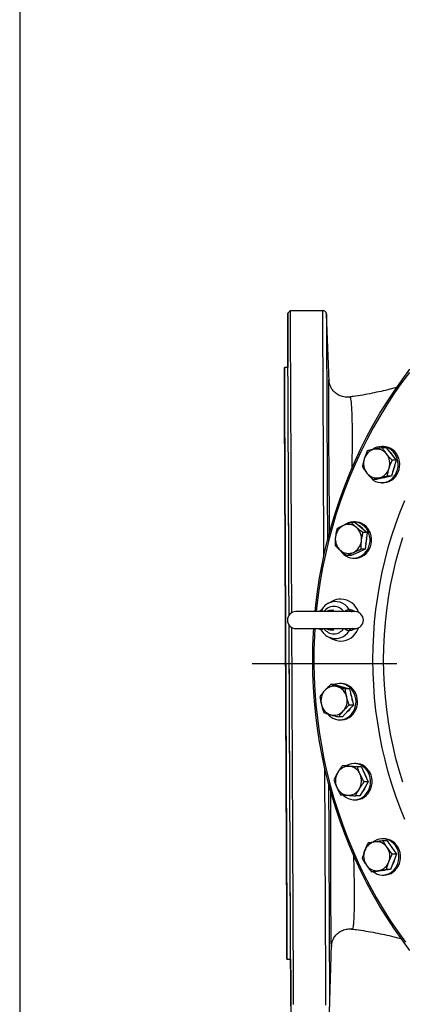
# Model space of a CAD drawing. Units: millimetres. Extents: x 213 to 4113, y 2878 to 5649.
# Drawn here: x 213 to 531, y 3361 to 4176 of the extents above; entities that cross this region are included whole.
import ezdxf

# ---------------------------------------------------------------- set-up
doc = ezdxf.new("R2010")
doc.units = ezdxf.units.MM
doc.header["$LTSCALE"] = 10
doc.linetypes.add('AM_ISO08W050', pattern=[18, 12, -1.5, 3, -1.5])
doc.layers.get('0').update_dxf_attribs({"linetype": 'CONTINUOUS'})
for name, color, linetype in [('1', 255, 'CONTINUOUS'), ('100', 7, 'CONTINUOUS'), ('Center', 1, 'AM_ISO08W050')]:
    doc.layers.add(name, color=color, linetype=linetype)

# ---------------------------------------------------------------- blocks, each defined once
blk = doc.blocks.new('A3')
at = {"layer": '100', "color": 2}
blk.add_lwpolyline([(390, 272), (0, 272), (0, 0), (390, 0)], close=True, dxfattribs=at)

msp = doc.modelspace()

# ---------------------------------------------------------------- linework, layer by layer
at = {"color": 7, "linetype": 'Continuous', "lineweight": 30}
for p, q in [((437.67, 3934.85), (435.68, 3932.84)), ((464.77, 3934.97), (437.67, 3934.85)), ((469.98, 3876.31), (467.78, 3932.09)), ((435.88, 3887.84), (432.88, 3887.83)), ((514.93, 3822.49), (513.66, 3822.49)), ((517.43, 3821.51), (513.99, 3821.51)), ((517.43, 3821.51), (521.57, 3816.3)), ((521.57, 3816.3), (525.71, 3811.1)), ((525.71, 3811.1), (522.27, 3811.1)), ((525.71, 3811.1), (523.69, 3804.53)), ((523.69, 3804.53), (521.67, 3797.97)), ((509.36, 3795.27), (505.92, 3795.27)), ((515.51, 3796.62), (509.36, 3795.27)), ((513.66, 3792.49), (514.93, 3792.49)), ((515.85, 3796.62), (514.67, 3796.44)), ((521.67, 3797.97), (515.51, 3796.62)), ((517.01, 3796.95), (515.85, 3796.62)), ((521.67, 3797.97), (518.24, 3797.97)), ((491.57, 3759.65), (488.14, 3759.65)), ((491.64, 3760.01), (490.37, 3760.01)), ((491.57, 3759.65), (496.56, 3755.43)), ((483.92, 3758.21), (483.03, 3757.64)), ((496.56, 3755.43), (501.54, 3751.21)), ((501.54, 3751.21), (498.1, 3751.21)), ((501.54, 3751.21), (500.72, 3744.34)), ((500.72, 3744.34), (499.9, 3737.47)), ((494.1, 3734.82), (488.3, 3732.17)), ((494.44, 3734.82), (492.84, 3734.25)), ((499.9, 3737.47), (494.1, 3734.82)), ((495.93, 3735.66), (494.44, 3734.82)), ((499.9, 3737.47), (496.46, 3737.47)), ((488.3, 3732.17), (484.86, 3732.17)), ((490.37, 3730.01), (491.64, 3730.01)), ((472.93, 3694.47), (469.31, 3692.58)), ((469.31, 3692.58), (469.54, 3692.69)), ((473.92, 3686.72), (470.95, 3686.72)), ((491.45, 3685.72), (442.45, 3685.72)), ((442.45, 3671.72), (491.45, 3671.72)), ((470.95, 3670.72), (473.92, 3670.72)), ((469.31, 3664.86), (472.93, 3662.96)), ((474.73, 3625.33), (471.29, 3625.33)), ((474.73, 3625.33), (480.79, 3623.54)), ((479.98, 3626.15), (478.71, 3626.15)), ((480.79, 3623.54), (486.86, 3621.74)), ((486.86, 3621.74), (483.42, 3621.74)), ((486.86, 3621.74), (488.48, 3615.05)), ((488.48, 3615.05), (490.11, 3608.36)), ((490.11, 3608.36), (485.67, 3603.46)), ((490.11, 3608.36), (486.67, 3608.36)), ((481.23, 3598.56), (477.79, 3598.56)), ((478.71, 3596.15), (479.98, 3596.15)), ((485.67, 3603.46), (481.23, 3598.56)), ((484.38, 3558.04), (480.95, 3558.04)), ((484.38, 3558.04), (490.65, 3557.59)), ((490.65, 3557.59), (496.91, 3557.13)), ((492.07, 3559.92), (490.8, 3559.92)), ((496.91, 3557.13), (493.48, 3557.13)), ((496.91, 3557.13), (499.69, 3550.92)), ((499.69, 3550.92), (502.47, 3544.71)), ((502.47, 3544.71), (498.98, 3538.94)), ((502.47, 3544.71), (499.03, 3544.71)), ((495.49, 3533.18), (492.05, 3533.18)), ((498.98, 3538.94), (495.49, 3533.18)), ((490.8, 3529.92), (492.07, 3529.92)), ((515.64, 3497.57), (514.37, 3497.57)), ((518.2, 3495.93), (514.76, 3495.93)), ((518.2, 3495.93), (522.02, 3490.43)), ((522.02, 3490.43), (525.84, 3484.94)), ((525.84, 3484.94), (522.41, 3484.94)), ((525.84, 3484.94), (523.44, 3478.54)), ((523.44, 3478.54), (521.04, 3472.14)), ((508.59, 3470.33), (505.15, 3470.33)), ((514.81, 3471.23), (508.59, 3470.33)), ((514.37, 3467.57), (515.64, 3467.57)), ((521.04, 3472.14), (514.81, 3471.23)), ((521.04, 3472.14), (517.6, 3472.14)), ((488.97, 3422.94), (488.82, 3422.94)), ((470.39, 3353.89), (472.09, 3409.84)), ((472.07, 3409.6), (472.06, 3409.41)), ((435.09, 3397.83), (438.09, 3397.85)), ((438.09, 3397.85), (438.09, 3397.85))]:
    msp.add_line(p, q, dxfattribs=at)
at = {"color": 7, "linetype": 'Continuous', "lineweight": 30, "flags": 128}
for points in [[(436.81, 3682.86), (436.8, 3683.81), (436.76, 3693.8), (436.71, 3703.73), (436.67, 3713.59), (436.62, 3723.36), (436.58, 3733.04), (436.54, 3742.6), (436.49, 3752.04), (436.45, 3761.35), (436.41, 3770.52), (436.37, 3779.53), (436.33, 3788.37), (436.29, 3797.03), (436.25, 3805.51), (436.22, 3813.79), (436.18, 3821.86), (436.14, 3829.72), (436.11, 3837.34), (436.08, 3844.73), (436.04, 3851.87), (436.01, 3858.76), (435.98, 3865.39), (435.95, 3871.74), (435.93, 3877.81), (435.9, 3883.6), (435.88, 3889.1), (435.85, 3894.29), (435.83, 3899.18), (435.81, 3903.76), (435.79, 3908.02), (435.77, 3911.95), (435.76, 3915.56), (435.74, 3918.83), (435.73, 3921.77), (435.72, 3924.37), (435.71, 3926.63), (435.7, 3928.54), (435.69, 3930.1), (435.69, 3931.31), (435.68, 3932.18), (435.68, 3932.68), (435.68, 3932.84), (435.68, 3932.64), (435.68, 3932.09), (435.69, 3931.19), (435.69, 3929.93), (435.7, 3928.33), (435.71, 3926.38), (435.72, 3924.08), (435.73, 3921.44), (435.74, 3918.46), (435.76, 3915.14), (435.77, 3911.49), (435.79, 3907.52), (435.81, 3903.22), (435.83, 3898.61), (435.85, 3893.68), (435.88, 3888.45), (435.88, 3887.84)], [(437.67, 3934.85), (437.67, 3934.84), (437.67, 3934.57), (437.67, 3933.95), (437.68, 3932.99), (437.68, 3931.67), (437.69, 3930.01), (437.7, 3928), (437.71, 3925.65), (437.72, 3922.96), (437.74, 3919.94), (437.75, 3916.58), (437.77, 3912.89), (437.79, 3908.88), (437.81, 3904.55), (437.83, 3899.9), (437.85, 3894.95), (437.87, 3889.69), (437.9, 3884.14), (437.93, 3878.3), (437.95, 3872.17), (437.98, 3865.77), (438.01, 3859.1), (438.04, 3852.17), (438.08, 3844.99), (438.11, 3837.57), (438.14, 3829.91), (438.18, 3822.03), (438.22, 3813.93), (438.25, 3805.63), (438.29, 3797.13), (438.33, 3788.44), (438.37, 3779.59), (438.41, 3770.56), (438.45, 3761.39), (438.49, 3752.07), (438.54, 3742.62), (438.58, 3733.05), (438.62, 3723.37), (438.67, 3713.6), (438.71, 3703.74), (438.76, 3693.81), (438.8, 3684.69)], [(467.78, 3932.09), (467.78, 3931.93), (467.79, 3931.43), (467.79, 3930.57), (467.8, 3929.36), (467.8, 3927.8), (467.81, 3925.9), (467.82, 3923.65), (467.83, 3921.06), (467.85, 3918.13), (467.86, 3914.86), (467.88, 3911.27), (467.9, 3907.34), (467.91, 3903.1), (467.94, 3898.53), (467.96, 3893.66), (467.98, 3888.48), (468.01, 3883), (468.03, 3877.23), (468.06, 3871.18), (468.09, 3864.84), (468.12, 3858.24), (468.15, 3851.37), (468.18, 3844.25), (468.21, 3836.89), (468.25, 3829.28), (468.28, 3821.46), (468.32, 3813.41), (468.36, 3805.16), (468.39, 3796.7), (468.43, 3788.06), (468.47, 3779.25), (468.51, 3770.27), (468.56, 3761.13), (468.6, 3751.85), (468.63, 3744.75)], [(435.09, 3397.83), (435.09, 3398.03), (435.09, 3398.57), (435.08, 3399.47), (435.08, 3400.71), (435.07, 3402.3), (435.06, 3404.24), (435.05, 3406.52), (435.04, 3409.13), (435.03, 3412.08), (435.01, 3415.36), (435, 3418.97), (434.98, 3422.9), (434.96, 3427.14), (434.94, 3431.69), (434.92, 3436.55), (434.89, 3441.7), (434.87, 3447.13), (434.84, 3452.85), (434.82, 3458.84), (434.79, 3465.1), (434.76, 3471.61), (434.73, 3478.36), (434.7, 3485.35), (434.66, 3492.56), (434.63, 3499.99), (434.6, 3507.63), (434.56, 3515.46), (434.53, 3523.47), (434.49, 3531.65), (434.45, 3539.99), (434.41, 3548.48), (434.37, 3557.1), (434.33, 3565.85), (434.29, 3574.71), (434.25, 3583.66), (434.21, 3592.7), (434.17, 3601.81), (434.13, 3610.98), (434.09, 3620.19), (434.05, 3629.44), (434.01, 3638.71), (433.96, 3647.98), (433.92, 3657.25), (433.88, 3666.49), (433.84, 3675.7), (433.8, 3684.87), (433.76, 3693.97), (433.72, 3703), (433.68, 3711.94), (433.64, 3720.79), (433.6, 3729.52), (433.56, 3738.13), (433.52, 3746.6), (433.48, 3754.93), (433.44, 3763.09), (433.41, 3771.08), (433.37, 3778.89), (433.34, 3786.5), (433.31, 3793.91), (433.27, 3801.1), (433.24, 3808.06), (433.21, 3814.79), (433.18, 3821.27), (433.15, 3827.49), (433.13, 3833.46), (433.1, 3839.14), (433.08, 3844.55), (433.05, 3849.67), (433.03, 3854.49), (433.01, 3859), (432.99, 3863.21), (432.98, 3867.1), (432.96, 3870.68), (432.94, 3873.92), (432.93, 3876.83), (432.92, 3879.41), (432.91, 3881.65), (432.9, 3883.55), (432.89, 3885.1), (432.89, 3886.31), (432.88, 3887.16), (432.88, 3887.67), (432.88, 3887.83), (432.88, 3887.63), (432.88, 3887.09), (432.89, 3886.19), (432.89, 3884.95), (432.9, 3883.36), (432.91, 3881.42), (432.92, 3879.14), (432.93, 3876.53), (432.95, 3873.58), (432.96, 3870.3), (432.98, 3866.69), (432.99, 3862.76), (433.01, 3858.52), (433.03, 3853.97), (433.06, 3849.11), (433.08, 3843.96), (433.1, 3838.52), (433.13, 3832.81), (433.16, 3826.82), (433.18, 3820.56), (433.21, 3814.05), (433.24, 3807.3), (433.28, 3800.31), (433.31, 3793.1), (433.34, 3785.67), (433.38, 3778.03), (433.41, 3770.2), (433.45, 3762.19), (433.48, 3754.01), (433.52, 3745.67), (433.56, 3737.18), (433.6, 3728.56), (433.64, 3719.81), (433.68, 3710.95), (433.72, 3702), (433.76, 3692.96), (433.8, 3683.85), (433.84, 3674.68), (433.88, 3665.47), (433.92, 3656.22), (433.97, 3646.95), (434.01, 3637.68), (434.05, 3628.41), (434.09, 3619.17), (434.13, 3609.96), (434.17, 3600.79), (434.22, 3591.69), (434.26, 3582.66), (434.3, 3573.72), (434.34, 3564.87), (434.38, 3556.14), (434.41, 3547.53), (434.45, 3539.06), (434.49, 3530.73), (434.53, 3522.57), (434.56, 3514.58), (434.6, 3506.77), (434.63, 3499.16), (434.67, 3491.75), (434.7, 3484.56), (434.73, 3477.6), (434.76, 3470.87), (434.79, 3464.39), (434.82, 3458.16), (434.84, 3452.2), (434.87, 3446.52), (434.89, 3441.11), (434.92, 3435.99), (434.94, 3431.17), (434.96, 3426.66), (434.98, 3422.45), (435, 3418.55), (435.01, 3414.98), (435.03, 3411.74), (435.04, 3408.83), (435.05, 3406.25), (435.06, 3404.01), (435.07, 3402.11), (435.08, 3400.56), (435.08, 3399.35), (435.09, 3398.5), (435.09, 3397.99), (435.09, 3397.83)], [(436.81, 3682.86), (436.8, 3684.88), (436.76, 3693.98), (436.72, 3703.01), (436.68, 3711.96), (436.64, 3720.8), (436.6, 3729.54), (436.56, 3738.14), (436.52, 3746.62), (436.48, 3754.94), (436.44, 3763.1), (436.41, 3771.1), (436.37, 3778.9), (436.34, 3786.52), (436.31, 3793.92), (436.27, 3801.11), (436.24, 3808.08), (436.21, 3814.8), (436.18, 3821.28), (436.15, 3827.51), (436.13, 3833.47), (436.1, 3839.16), (436.08, 3844.56), (436.05, 3849.68), (436.03, 3854.5), (436.01, 3859.02), (435.99, 3863.23), (435.98, 3867.12), (435.96, 3870.69), (435.94, 3873.93), (435.93, 3876.85), (435.92, 3879.43), (435.91, 3881.67), (435.9, 3883.56), (435.89, 3885.12), (435.89, 3886.32), (435.88, 3887.18), (435.88, 3887.68), (435.88, 3887.84)], [(458.36, 3685.72), (458.94, 3691.21), (460.37, 3702.49), (462.11, 3713.72), (464.16, 3724.88), (466.52, 3735.97), (469.2, 3746.97), (472.17, 3757.88), (475.46, 3768.68), (479.04, 3779.37), (482.91, 3789.92), (487.08, 3800.34), (491.54, 3810.62), (496.29, 3820.73), (501.31, 3830.69), (506.61, 3840.46), (512.18, 3850.05), (518.01, 3859.45), (524.1, 3868.64), (530.45, 3877.63), (537.05, 3886.39)], [(536.66, 3883.9), (530.1, 3875.11), (523.79, 3866.1), (517.74, 3856.88), (511.95, 3847.46), (506.43, 3837.84), (501.18, 3828.04), (496.2, 3818.06), (491.51, 3807.92), (487.11, 3797.63), (482.99, 3787.19), (479.17, 3776.61), (475.65, 3765.91), (472.43, 3755.09), (469.52, 3744.17), (466.91, 3733.15), (464.62, 3722.05), (462.63, 3710.88), (460.96, 3699.65), (459.61, 3688.36), (459.34, 3685.72)], [(434.9, 3440.33), (434.9, 3440.49), (434.9, 3441), (434.89, 3441.85), (434.89, 3443.06), (434.88, 3444.61), (434.87, 3446.51), (434.86, 3448.74), (434.85, 3451.31), (434.84, 3454.21), (434.82, 3457.44), (434.81, 3460.99), (434.79, 3464.85), (434.77, 3469.02), (434.75, 3473.5), (434.73, 3478.26), (434.7, 3483.31), (434.68, 3488.64), (434.66, 3494.24), (434.63, 3500.09), (434.6, 3506.18), (434.57, 3512.52), (434.54, 3519.08), (434.51, 3525.86), (434.48, 3532.83), (434.45, 3540), (434.42, 3547.35), (434.38, 3554.86), (434.35, 3562.52), (434.31, 3570.32), (434.28, 3578.25), (434.24, 3586.29), (434.2, 3594.43), (434.17, 3602.65), (434.13, 3610.94), (434.09, 3619.29), (434.05, 3627.67), (434.02, 3636.09), (433.98, 3644.51), (433.94, 3652.93), (433.9, 3661.34), (433.86, 3669.71), (433.83, 3678.03), (433.79, 3686.3), (433.75, 3694.49), (433.72, 3702.59), (433.68, 3710.59), (433.64, 3718.47), (433.61, 3726.21), (433.57, 3733.82), (433.54, 3741.26), (433.51, 3748.54), (433.48, 3755.63), (433.45, 3762.53), (433.42, 3769.22), (433.39, 3775.69), (433.36, 3781.94), (433.33, 3787.94), (433.31, 3793.69), (433.28, 3799.18), (433.26, 3804.39), (433.23, 3809.33), (433.21, 3813.98), (433.19, 3818.34), (433.18, 3822.39), (433.16, 3826.13), (433.14, 3829.55), (433.13, 3832.65), (433.12, 3835.42), (433.11, 3837.85), (433.1, 3839.95), (433.09, 3841.71), (433.08, 3843.12), (433.08, 3844.19), (433.07, 3844.91), (433.07, 3845.27), (433.07, 3845.29), (433.07, 3844.96), (433.08, 3844.28), (433.08, 3843.25), (433.09, 3841.87), (433.1, 3840.14), (433.11, 3838.08), (433.12, 3835.68), (433.13, 3832.94), (433.14, 3829.87), (433.16, 3826.49), (433.18, 3822.78), (433.19, 3818.76), (433.21, 3814.44), (433.23, 3809.82), (433.26, 3804.91), (433.28, 3799.72), (433.3, 3794.25), (433.33, 3788.53), (433.36, 3782.55), (433.38, 3776.34), (433.41, 3769.89), (433.44, 3763.22), (433.47, 3756.34), (433.51, 3749.27), (433.54, 3742.01), (433.57, 3734.58), (433.61, 3726.99), (433.64, 3719.25), (433.68, 3711.39), (433.71, 3703.4), (433.75, 3695.31), (433.79, 3687.13), (433.82, 3678.87), (433.86, 3670.55), (433.9, 3662.18), (433.94, 3653.78), (433.98, 3645.36), (434.01, 3636.94), (434.05, 3628.52), (434.09, 3620.13), (434.13, 3611.78), (434.16, 3603.48), (434.2, 3595.25), (434.24, 3587.11), (434.27, 3579.06), (434.31, 3571.12), (434.35, 3563.3), (434.38, 3555.62), (434.41, 3548.1), (434.45, 3540.73), (434.48, 3533.55), (434.51, 3526.55), (434.54, 3519.76), (434.57, 3513.17), (434.6, 3506.81), (434.63, 3500.69), (434.65, 3494.81), (434.68, 3489.19), (434.7, 3483.84), (434.73, 3478.76), (434.75, 3473.97), (434.77, 3469.46), (434.79, 3465.26), (434.8, 3461.36), (434.82, 3457.78), (434.84, 3454.52), (434.85, 3451.59), (434.86, 3448.98), (434.87, 3446.72), (434.88, 3444.79), (434.89, 3443.2), (434.89, 3441.96), (434.9, 3441.07), (434.9, 3440.53), (434.9, 3440.33)], [(505.69, 3795.35), (506.62, 3794.66), (508.48, 3793.62), (510.46, 3792.91), (512.51, 3792.54), (514.59, 3792.53), (516.65, 3792.86), (518.64, 3793.53), (520.51, 3794.53), (522.23, 3795.84), (523.74, 3797.42), (525.01, 3799.23), (526.02, 3801.24), (526.74, 3803.4), (527.16, 3805.65), (527.25, 3807.94), (527.03, 3810.22), (526.5, 3812.44), (525.66, 3814.55), (524.54, 3816.48), (523.17, 3818.21), (521.58, 3819.69), (519.8, 3820.88), (517.87, 3821.75), (515.85, 3822.29), (513.78, 3822.49), (511.7, 3822.33), (509.67, 3821.83), (509.67, 3821.83)], [(509.67, 3821.83), (507.73, 3820.99), (505.95, 3819.84)], [(514.93, 3792.49), (515.86, 3792.53), (517.92, 3792.86), (519.91, 3793.53), (521.78, 3794.53), (523.49, 3795.84), (525.01, 3797.42), (526.28, 3799.23), (527.29, 3801.24), (528.01, 3803.4), (528.42, 3805.65), (528.52, 3807.94), (528.3, 3810.22), (527.76, 3812.44), (526.93, 3814.55), (525.81, 3816.48), (524.44, 3818.21), (522.85, 3819.69), (521.07, 3820.88), (519.14, 3821.75), (517.12, 3822.29), (515.04, 3822.49), (514.93, 3822.49)], [(479.32, 3736.27), (480.54, 3734.65), (482.09, 3733.11), (483.83, 3731.86), (485.73, 3730.91), (487.73, 3730.29), (489.8, 3730.02), (491.88, 3730.1), (493.92, 3730.53), (495.89, 3731.3), (497.72, 3732.39), (499.38, 3733.78), (500.83, 3735.43), (502.03, 3737.3), (502.96, 3739.35), (503.59, 3741.54), (503.92, 3743.81), (503.93, 3746.11), (503.62, 3748.38), (503, 3750.57), (502.08, 3752.63), (500.89, 3754.51), (499.45, 3756.17), (497.8, 3757.57), (495.97, 3758.68), (494.02, 3759.46), (491.97, 3759.9), (489.9, 3760), (487.83, 3759.75), (485.82, 3759.14), (483.92, 3758.21), (483.92, 3758.21)], [(491.64, 3730.01), (493.15, 3730.1), (495.19, 3730.53), (497.15, 3731.3), (498.99, 3732.39), (500.65, 3733.78), (502.09, 3735.43), (503.3, 3737.3), (504.23, 3739.35), (504.86, 3741.54), (505.19, 3743.81), (505.19, 3746.11), (504.88, 3748.38), (504.26, 3750.57), (503.35, 3752.63), (502.15, 3754.51), (500.72, 3756.17), (499.07, 3757.57), (497.24, 3758.68), (495.28, 3759.46), (493.24, 3759.9), (491.64, 3760.01)], [(438.26, 3359.31), (438.25, 3361.61), (438.24, 3364.25), (438.23, 3367.23), (438.21, 3370.54), (438.2, 3374.19), (438.18, 3378.17), (438.16, 3382.46), (438.14, 3387.08), (438.12, 3392), (438.09, 3397.24), (438.07, 3402.77), (438.04, 3408.59), (438.02, 3414.7), (437.99, 3421.08), (437.96, 3427.74), (437.93, 3434.66), (437.89, 3441.83), (437.86, 3449.25), (437.83, 3456.9), (437.79, 3464.78), (437.75, 3472.88), (437.72, 3481.18), (437.68, 3489.69), (437.64, 3498.37), (437.6, 3507.24), (437.56, 3516.27), (437.52, 3525.45), (437.47, 3534.77), (437.43, 3544.23), (437.39, 3553.81), (437.34, 3563.5), (437.3, 3573.28), (437.26, 3583.15), (437.21, 3593.09), (437.17, 3603.09), (437.12, 3613.14), (437.08, 3623.22), (437.03, 3633.33), (436.98, 3643.45), (436.94, 3653.57), (436.89, 3663.68), (436.85, 3673.76), (436.84, 3674.52)], [(438.09, 3397.85), (438.09, 3398.04), (438.09, 3398.59), (438.08, 3399.48), (438.08, 3400.73), (438.07, 3402.32), (438.06, 3404.25), (438.05, 3406.53), (438.04, 3409.15), (438.03, 3412.1), (438.01, 3415.38), (438, 3418.98), (437.98, 3422.91), (437.96, 3427.16), (437.94, 3431.71), (437.92, 3436.56), (437.89, 3441.71), (437.87, 3447.15), (437.84, 3452.87), (437.82, 3458.86), (437.79, 3465.11), (437.76, 3471.62), (437.73, 3478.37), (437.7, 3485.36), (437.66, 3492.58), (437.63, 3500.01), (437.6, 3507.64), (437.56, 3515.47), (437.52, 3523.48), (437.49, 3531.66), (437.45, 3540), (437.41, 3548.49), (437.37, 3557.12), (437.33, 3565.86), (437.29, 3574.72), (437.25, 3583.67), (437.21, 3592.71), (437.17, 3601.82), (437.13, 3610.99), (437.09, 3620.21), (437.05, 3629.46), (437.01, 3638.72), (436.96, 3647.99), (436.92, 3657.26), (436.88, 3666.5), (436.84, 3674.52)], [(438.85, 3672.71), (438.89, 3663.69), (438.94, 3653.58), (438.98, 3643.47), (439.03, 3633.35), (439.08, 3623.24), (439.12, 3613.16), (439.17, 3603.11), (439.21, 3593.11), (439.26, 3583.17), (439.3, 3573.3), (439.34, 3563.51), (439.39, 3553.82), (439.43, 3544.24), (439.47, 3534.77), (439.52, 3525.44), (439.56, 3516.25), (439.6, 3507.2), (439.64, 3498.33), (439.68, 3489.62), (439.72, 3481.1), (439.75, 3472.77), (439.79, 3464.65), (439.83, 3456.74), (439.86, 3449.06), (439.89, 3441.6), (439.93, 3434.39), (439.96, 3427.43), (439.99, 3420.73), (440.02, 3414.3), (440.04, 3408.14), (440.07, 3402.26), (440.1, 3396.67), (440.12, 3391.38), (440.14, 3386.38), (440.16, 3381.7), (440.18, 3377.33), (440.2, 3373.28), (440.22, 3369.55), (440.23, 3366.16), (440.25, 3363.09), (440.26, 3360.36)], [(537.05, 3405.13), (530.45, 3413.89), (524.1, 3422.88), (518.01, 3432.07), (512.18, 3441.47), (506.61, 3451.06), (501.31, 3460.83), (496.29, 3470.79), (491.54, 3480.9), (487.08, 3491.18), (482.91, 3501.6), (479.04, 3512.15), (475.46, 3522.84), (472.17, 3533.64), (469.2, 3544.55), (466.52, 3555.55), (464.16, 3566.64), (462.11, 3577.8), (460.37, 3589.03), (458.94, 3600.31), (457.83, 3611.63), (457.04, 3622.99), (456.56, 3634.37), (456.4, 3645.76), (456.56, 3657.15), (457.04, 3668.53), (457.23, 3671.72)], [(458.2, 3671.72), (457.86, 3665.68), (457.46, 3654.3), (457.38, 3642.91), (457.62, 3631.53), (458.18, 3620.16), (459.05, 3608.82), (460.25, 3597.51), (461.76, 3586.25), (463.59, 3575.04), (465.73, 3563.91), (468.18, 3552.85), (470.94, 3541.88), (474.01, 3531.01), (477.38, 3520.25), (481.05, 3509.6), (485.01, 3499.09), (489.27, 3488.73), (493.82, 3478.51), (498.66, 3468.45), (503.77, 3458.56), (509.16, 3448.85), (514.81, 3439.33), (520.74, 3430), (526.92, 3420.89), (533.35, 3411.99)], [(472.93, 3662.96), (473.14, 3662.85), (475.26, 3661.98), (477.46, 3661.45), (479.71, 3661.28), (481.96, 3661.45), (484.16, 3661.98), (486.27, 3662.85), (488.25, 3664.04), (490.06, 3665.53), (491.65, 3667.29), (493.01, 3669.29), (494.09, 3671.47), (494.44, 3672.39)], [(468.7, 3601.01), (469.73, 3599.9), (471.39, 3598.51), (473.23, 3597.43), (475.19, 3596.67), (477.24, 3596.24), (479.32, 3596.17), (481.38, 3596.45), (483.39, 3597.07), (485.28, 3598.02), (487.02, 3599.28), (488.57, 3600.82), (489.88, 3602.6), (490.93, 3604.58), (491.7, 3606.72), (492.16, 3608.95), (492.31, 3611.25), (492.14, 3613.53), (491.65, 3615.77), (490.86, 3617.89), (489.79, 3619.86), (488.45, 3621.62), (486.89, 3623.14), (485.14, 3624.38), (483.23, 3625.3), (481.22, 3625.9), (479.15, 3626.15), (477.07, 3626.04), (475.03, 3625.59), (474.27, 3625.33)], [(479.78, 3623.84), (481.13, 3623.54), (482.44, 3623.05)], [(479.98, 3596.15), (480.59, 3596.17), (482.65, 3596.45), (484.66, 3597.07), (486.55, 3598.02), (488.29, 3599.28), (489.83, 3600.82), (491.15, 3602.6), (492.2, 3604.58), (492.97, 3606.72), (493.43, 3608.95), (493.58, 3611.25), (493.4, 3613.53), (492.92, 3615.77), (492.13, 3617.89), (491.05, 3619.86), (489.72, 3621.62), (488.16, 3623.14), (486.4, 3624.38), (484.5, 3625.3), (482.49, 3625.9), (480.42, 3626.15), (479.98, 3626.15)], [(487.44, 3605.41), (487.22, 3605.06), (486.01, 3603.46)], [(486.01, 3603.46), (484.55, 3602.11), (484.23, 3601.88)], [(481.69, 3533.79), (482.27, 3533.25), (483.98, 3531.95), (485.86, 3530.95), (487.85, 3530.28), (489.91, 3529.96), (491.99, 3529.98), (494.05, 3530.36), (496.02, 3531.07), (497.88, 3532.11), (499.57, 3533.46), (501.05, 3535.07), (502.29, 3536.91), (503.27, 3538.94), (503.95, 3541.11), (504.33, 3543.36), (504.38, 3545.66), (504.12, 3547.94), (503.55, 3550.15), (502.68, 3552.23), (501.53, 3554.15), (500.12, 3555.84), (498.5, 3557.29), (496.7, 3558.44), (494.77, 3559.27), (492.73, 3559.77), (490.66, 3559.92), (488.58, 3559.72), (486.56, 3559.17), (484.64, 3558.29), (484.19, 3558.03)], [(490.27, 3557.61), (490.98, 3557.59), (491.67, 3557.51)], [(492.07, 3529.92), (493.26, 3529.98), (495.31, 3530.36), (497.29, 3531.07), (499.15, 3532.11), (500.84, 3533.46), (502.32, 3535.07), (503.56, 3536.91), (504.54, 3538.94), (505.22, 3541.11), (505.59, 3543.36), (505.65, 3545.66), (505.39, 3547.94), (504.82, 3550.15), (503.94, 3552.23), (502.79, 3554.15), (501.39, 3555.84), (499.77, 3557.29), (497.97, 3558.44), (496.03, 3559.27), (494, 3559.77), (492.07, 3559.92)], [(469.54, 3543.23), (469.57, 3535.25), (469.62, 3525.96), (469.66, 3516.8), (469.7, 3507.8), (469.74, 3498.96), (469.78, 3490.3), (469.81, 3481.83), (469.85, 3473.55), (469.89, 3465.48), (469.92, 3457.62), (469.96, 3449.99), (469.99, 3442.6), (470.02, 3435.45), (470.05, 3428.55), (470.08, 3421.91), (470.11, 3415.55), (470.14, 3409.46), (470.17, 3403.65), (470.19, 3398.14), (470.21, 3392.92), (470.24, 3388.01), (470.26, 3383.41), (470.28, 3379.13), (470.29, 3375.17), (470.31, 3371.53), (470.33, 3368.22), (470.34, 3365.25), (470.35, 3362.62), (470.36, 3360.33)], [(500.45, 3541.37), (500.23, 3540.78), (499.32, 3538.94)], [(499.32, 3538.94), (498.13, 3537.31), (497.72, 3536.86)], [(506.49, 3470.35), (508.07, 3469.28), (509.98, 3468.37), (511.99, 3467.8), (514.06, 3467.57), (516.14, 3467.69), (518.18, 3468.17), (520.13, 3468.98), (521.94, 3470.11), (523.58, 3471.53), (524.99, 3473.21), (526.17, 3475.1), (527.06, 3477.18), (527.66, 3479.38), (527.94, 3481.65), (527.91, 3483.95), (527.56, 3486.21), (526.9, 3488.39), (525.95, 3490.43), (524.72, 3492.29), (523.26, 3493.92), (521.58, 3495.28), (519.74, 3496.35), (517.77, 3497.09), (515.72, 3497.49), (513.64, 3497.55), (511.58, 3497.25), (509.58, 3496.6), (507.69, 3495.63), (506.7, 3494.95)], [(515.64, 3467.57), (517.41, 3467.69), (519.45, 3468.17), (521.4, 3468.98), (523.21, 3470.11), (524.84, 3471.53), (526.26, 3473.21), (527.43, 3475.1), (528.33, 3477.18), (528.92, 3479.38), (529.21, 3481.65), (529.18, 3483.95), (528.83, 3486.21), (528.17, 3488.39), (527.22, 3490.43), (525.99, 3492.29), (524.53, 3493.92), (522.85, 3495.28), (521.01, 3496.35), (519.04, 3497.09), (516.99, 3497.49), (515.64, 3497.57)], [(523.78, 3478.54), (522.9, 3476.68), (522.59, 3476.16)], [(524.48, 3481.31), (524.35, 3480.53), (523.78, 3478.54)], [(516.11, 3471.42), (515.15, 3471.23), (514.17, 3471.14)], [(438.09, 3397.85), (438.1, 3396.59), (438.12, 3391.39), (438.14, 3386.51), (438.16, 3381.93), (438.18, 3377.67), (438.2, 3373.73), (438.21, 3370.13), (438.23, 3366.85), (438.24, 3363.91), (438.25, 3361.31), (438.26, 3359.06), (438.27, 3357.15), (438.28, 3355.58), (438.29, 3354.37), (438.29, 3353.51), (438.29, 3353), (438.29, 3352.85)]]:
    msp.add_lwpolyline(points, dxfattribs=at)
at = {"color": 8, "linetype": 'Continuous', "lineweight": 30, "flags": 128}
for points in [[(465.69, 3732.22), (465.65, 3740.51), (465.61, 3750), (465.57, 3759.36), (465.52, 3768.59), (465.48, 3777.66), (465.44, 3786.57), (465.4, 3795.31), (465.36, 3803.86), (465.33, 3812.22), (465.29, 3820.38), (465.25, 3828.32), (465.22, 3836.04), (465.19, 3843.53), (465.15, 3850.77), (465.12, 3857.77), (465.09, 3864.5), (465.06, 3870.97), (465.03, 3877.17), (465.01, 3883.08), (464.98, 3888.7), (464.96, 3894.03), (464.93, 3899.05), (464.91, 3903.77), (464.89, 3908.17), (464.88, 3912.25), (464.86, 3916.01), (464.84, 3919.43), (464.83, 3922.53), (464.82, 3925.29), (464.81, 3927.71), (464.8, 3929.78), (464.79, 3931.51), (464.78, 3932.89), (464.78, 3933.93), (464.77, 3934.61), (464.77, 3934.94), (464.77, 3934.97)], [(532.76, 3513.66), (528.9, 3523.25), (525.34, 3532.97), (522.07, 3542.82), (519.1, 3552.78), (516.44, 3562.85), (514.08, 3573.01), (512.03, 3583.25), (510.3, 3593.56), (508.87, 3603.93), (507.76, 3614.35), (506.97, 3624.8), (506.49, 3635.27), (506.33, 3645.76), (506.49, 3656.25), (506.97, 3666.72), (507.76, 3677.17), (508.87, 3687.59), (510.3, 3697.96), (512.03, 3708.27), (514.08, 3718.51), (516.44, 3728.67), (519.1, 3738.74), (522.07, 3748.7), (525.34, 3758.55), (528.9, 3768.27), (532.76, 3777.86)], [(531.02, 3544.51), (528.04, 3554.29), (525.36, 3564.19), (522.99, 3574.17), (520.93, 3584.24), (519.19, 3594.39), (517.75, 3604.59), (516.64, 3614.84), (515.84, 3625.13), (515.36, 3635.44), (515.2, 3645.76), (515.36, 3656.08), (515.84, 3666.39), (516.64, 3676.68), (517.75, 3686.93), (519.19, 3697.13), (520.93, 3707.28), (522.99, 3717.35), (525.36, 3727.33), (528.04, 3737.23), (531.02, 3747.01)], [(467.37, 3359.7), (467.35, 3362.33), (467.34, 3365.3), (467.33, 3368.6), (467.31, 3372.24), (467.29, 3376.2), (467.27, 3380.48), (467.25, 3385.07), (467.23, 3389.98), (467.21, 3395.19), (467.18, 3400.71), (467.16, 3406.51), (467.13, 3412.6), (467.1, 3418.96), (467.07, 3425.6), (467.04, 3432.5), (467.01, 3439.65), (466.97, 3447.04), (466.94, 3454.67), (466.9, 3462.53), (466.87, 3470.61), (466.83, 3478.89), (466.79, 3487.38), (466.75, 3496.05), (466.71, 3504.89), (466.67, 3513.9), (466.63, 3523.07), (466.59, 3532.39), (466.55, 3541.83), (466.5, 3551.4), (466.48, 3555.73)]]:
    msp.add_lwpolyline(points, dxfattribs=at)
at = {"color": 7, "linetype": 'Continuous', "lineweight": 30}
for centre, radius, start, end in [((510.08, 3809.19), 11.3, 103.81611, 164.29906), ((509.47, 3810.06), 10.32, 37.26193, 101.6717), ((507.45, 3808.38), 12.94, 342.68796, 37.75063), ((512.75, 3808.99), 11.72, 26.27605, 50.67969), ((511.56, 3808.4), 12.94, 162.68791, 217.75068), ((509.54, 3806.73), 10.32, 217.26172, 281.67191), ((508.93, 3807.59), 11.3, 283.81611, 344.29906), ((511.76, 3808.33), 12.84, 330.01144, 355.78766), ((487.1, 3746.31), 11.89, 115.99798, 174.36983), ((486.06, 3747.83), 10.07, 48.9805, 114.48929), ((484.35, 3745.98), 12.59, 352.52416, 48.62867), ((489.76, 3746.97), 11.07, 38.83178, 61.14659), ((487.75, 3745.84), 12.59, 172.52489, 228.62794), ((485, 3745.51), 11.89, 295.99721, 354.3706), ((488.02, 3745.91), 13.13, 340.20706, 6.1853), ((486.03, 3743.99), 10.07, 228.98037, 294.48942), ((479.75, 3681.52), 14.64, 90.15994, 117.76522), ((479.23, 3680.2), 15.96, 17.65658, 88.27896), ((470.98, 3679.96), 6.75, 90.22728, 121.57619), ((470.93, 3679.96), 6.75, 58.42166, 89.77487), ((489.41, 3688.68), 2.97, 203.87181, 266.49994), ((442.45, 3678.72), 7, 90, 270), ((491.45, 3678.72), 7, 270, 90), ((470.95, 3677.4), 6.68, 238.31557, 301.68443), ((489.41, 3668.76), 2.97, 93.50017, 156.12807), ((474.09, 3613.72), 10.21, 74.03576, 138.90471), ((473.36, 3612.6), 11.49, 12.306, 72.06634), ((476.04, 3611.95), 12.84, 138.68148, 194.01913), ((472.13, 3611.94), 12.84, 318.68149, 14.01912), ((476.23, 3611.98), 12.96, 0.71552, 26.58413), ((474.81, 3611.29), 11.49, 192.30601, 252.06633), ((474.08, 3610.17), 10.21, 254.03578, 318.90467), ((486.19, 3547.02), 10.59, 86.91576, 150.18771), ((485.72, 3546.72), 10.92, 22.63754, 84.56312), ((488.21, 3545.6), 13.04, 149.22716, 203.97363), ((483.88, 3545.62), 13.04, 329.22671, 23.97408), ((488.6, 3545.79), 12.52, 11.33124, 36.8332), ((486.37, 3544.51), 10.92, 202.63812, 264.56289), ((485.91, 3544.21), 10.59, 266.91585, 330.18792), ((509.95, 3484.08), 11.1, 99.64849, 160.85726), ((509.42, 3484.67), 10.44, 33.50069, 97.37503), ((507.38, 3483.12), 13, 339.37108, 34.23777), ((512.57, 3483.6), 11.94, 22.43466, 47.19727), ((511.63, 3483.14), 13, 159.37108, 214.23777), ((509.58, 3481.59), 10.44, 213.50079, 277.37507), ((509.06, 3482.18), 11.1, 279.64838, 340.85725)]:
    msp.add_arc(centre, radius, start, end, dxfattribs=at)
at = {"color": 8, "linetype": 'Continuous', "lineweight": 30}
for centre, radius, start, end in [((475.3, 3680.8), 13.21, 30.33638, 115.84309), ((473.92, 3680.26), 9.83, 33.68079, 146.31921), ((473.92, 3677.17), 9.83, 213.68094, 326.31906), ((475.31, 3676.59), 13.18, 242.57954, 329.77476)]:
    msp.add_arc(centre, radius, start, end, dxfattribs=at)
at = {"color": 7, "linetype": 'Continuous', "lineweight": 30}
for points, knots in [([(467.75, 3932.42), (467.75, 3932.45), (467.72, 3932.64), (467.59, 3933.08), (467.27, 3933.72), (466.71, 3934.32), (465.98, 3934.76), (465.3, 3934.98), (464.88, 3934.95), (464.77, 3934.94)], [0, 0, 0, 0, 0.020276, 0.135434, 0.324444, 0.514715, 0.706035, 0.918026, 1, 1, 1, 1]), ([(486.94, 3863.49), (486.82, 3863.46), (485.96, 3863.3), (484.35, 3863.29), (482.21, 3863.49), (480.2, 3864), (478.35, 3864.74), (476.68, 3865.68), (475.2, 3866.77), (473.92, 3867.97), (472.84, 3869.25), (471.98, 3870.54), (471.31, 3871.77), (470.84, 3872.89), (470.51, 3873.83), (470.3, 3874.6), (470.16, 3875.22), (470.07, 3875.71), (470.01, 3876.1), (469.97, 3876.37), (469.95, 3876.62), (469.95, 3876.61), (469.95, 3876.61)], [0, 0, 0, 0, 0.012052, 0.081471, 0.148078, 0.21204, 0.273626, 0.332963, 0.390072, 0.444873, 0.497141, 0.546397, 0.591741, 0.632083, 0.667564, 0.700374, 0.733726, 0.770174, 0.813103, 0.866632, 0.935892, 1, 1, 1, 1]), ([(526.22, 3871.48), (524.29, 3870.94), (517.53, 3869.06), (505.47, 3866.51), (494.23, 3864.38), (487.87, 3863.6), (486.78, 3863.46)], [0, 0, 0, 0, 0.150803, 0.527902, 0.919189, 1, 1, 1, 1]), ([(501.68, 3818.81), (501.22, 3817.74), (500.3, 3815.59), (499.57, 3813.37), (499.21, 3812.25)], [0, 0, 0, 0, 0.495458, 1, 1, 1, 1]), ([(507.38, 3820.16), (506.9, 3820.06), (504.84, 3819.6), (503.05, 3819.15), (501.68, 3818.81)], [0, 0, 0, 0, 0.232367, 1, 1, 1, 1]), ([(513.99, 3821.51), (513.51, 3821.42), (512.14, 3821.15), (509.9, 3820.7), (508.22, 3820.34), (507.38, 3820.16)], [0, 0, 0, 0, 0.2113622, 0.6030818, 1, 1, 1, 1]), ([(517.68, 3816.3), (517.58, 3816.43), (516.84, 3817.36), (515.54, 3819.13), (514.51, 3820.71), (513.99, 3821.51)], [0, 0, 0, 0, 0.0700995, 0.5307892, 1, 1, 1, 1]), ([(522.27, 3811.1), (521.47, 3811.94), (519.86, 3813.65), (518.41, 3815.41), (517.68, 3816.3)], [0, 0, 0, 0, 0.495456, 1, 1, 1, 1]), ([(499.21, 3812.25), (499.16, 3812.09), (498.8, 3810.92), (498.22, 3808.7), (497.83, 3806.7), (497.64, 3805.69)], [0, 0, 0, 0, 0.070098, 0.53079, 1, 1, 1, 1]), ([(519.8, 3804.53), (519.85, 3804.69), (520.22, 3805.87), (521, 3808.09), (521.85, 3810.09), (522.27, 3811.1)], [0, 0, 0, 0, 0.070096, 0.530787, 1, 1, 1, 1]), ([(497.64, 3805.69), (498.19, 3804.84), (499.29, 3803.14), (500.64, 3801.37), (501.33, 3800.48)], [0, 0, 0, 0, 0.495459, 1, 1, 1, 1]), ([(501.33, 3800.48), (501.43, 3800.36), (502.17, 3799.42), (503.67, 3797.66), (505.17, 3796.07), (505.92, 3795.27)], [0, 0, 0, 0, 0.070102, 0.530791, 1, 1, 1, 1]), ([(518.24, 3797.97), (518.44, 3799.04), (518.84, 3801.19), (519.48, 3803.41), (519.8, 3804.53)], [0, 0, 0, 0, 0.4954561, 1, 1, 1, 1]), ([(505.92, 3795.27), (507.29, 3795.61), (509.08, 3796.06), (511.15, 3796.52), (511.63, 3796.62)], [0, 0, 0, 0, 0.767633, 1, 1, 1, 1]), ([(511.63, 3796.62), (512.46, 3796.8), (514.13, 3797.16), (516.37, 3797.61), (517.76, 3797.88), (518.24, 3797.97)], [0, 0, 0, 0, 0.391367, 0.788638, 1, 1, 1, 1]), ([(488.14, 3759.65), (487.68, 3759.46), (486.38, 3758.94), (484.26, 3758.06), (482.68, 3757.35), (481.88, 3756.99)], [0, 0, 0, 0, 0.211362, 0.603077, 1, 1, 1, 1]), ([(492.67, 3755.43), (492.55, 3755.53), (491.66, 3756.29), (490.07, 3757.71), (488.79, 3759), (488.14, 3759.65)], [0, 0, 0, 0, 0.070095, 0.530786, 1, 1, 1, 1]), ([(476.54, 3754.34), (476.28, 3753.23), (475.75, 3750.98), (475.43, 3748.65), (475.26, 3747.47)], [0, 0, 0, 0, 0.495458, 1, 1, 1, 1]), ([(481.88, 3756.99), (481.43, 3756.79), (479.49, 3755.89), (477.82, 3755.01), (476.54, 3754.34)], [0, 0, 0, 0, 0.232363, 1, 1, 1, 1]), ([(498.1, 3751.21), (497.17, 3751.9), (495.28, 3753.28), (493.54, 3754.71), (492.67, 3755.43)], [0, 0, 0, 0, 0.495457, 1, 1, 1, 1]), ([(496.83, 3744.34), (496.85, 3744.5), (497, 3745.74), (497.38, 3748.06), (497.86, 3750.15), (498.1, 3751.21)], [0, 0, 0, 0, 0.070098, 0.530789, 1, 1, 1, 1]), ([(475.26, 3747.47), (475.25, 3747.31), (475.1, 3746.08), (474.92, 3743.75), (474.91, 3741.66), (474.9, 3740.61)], [0, 0, 0, 0, 0.070099, 0.530788, 1, 1, 1, 1]), ([(496.46, 3737.47), (496.47, 3738.59), (496.48, 3740.84), (496.71, 3743.17), (496.83, 3744.34)], [0, 0, 0, 0, 0.495458, 1, 1, 1, 1]), ([(474.9, 3740.61), (475.58, 3739.92), (476.96, 3738.54), (478.6, 3737.11), (479.43, 3736.39)], [0, 0, 0, 0, 0.495458, 1, 1, 1, 1]), ([(479.43, 3736.39), (479.54, 3736.29), (480.44, 3735.53), (482.23, 3734.1), (483.98, 3732.82), (484.86, 3732.17)], [0, 0, 0, 0, 0.070101, 0.530792, 1, 1, 1, 1]), ([(484.86, 3732.17), (486.14, 3732.84), (487.82, 3733.72), (489.76, 3734.61), (490.21, 3734.82)], [0, 0, 0, 0, 0.767632, 1, 1, 1, 1]), ([(490.21, 3734.82), (490.99, 3735.17), (492.57, 3735.88), (494.7, 3736.76), (496.01, 3737.29), (496.46, 3737.47)], [0, 0, 0, 0, 0.391367, 0.788638, 1, 1, 1, 1]), ([(463.78, 3687.51), (463.65, 3687.31), (463.33, 3686.81), (462.59, 3686.25), (461.73, 3685.87), (461.04, 3685.72), (460.69, 3685.73), (460.59, 3685.73)], [0, 0, 0, 0, 0.178091, 0.455188, 0.694027, 0.904291, 1, 1, 1, 1]), ([(469.56, 3692.67), (469.12, 3692.44), (468.06, 3691.91), (466.55, 3690.74), (465.07, 3689.26), (464.14, 3688.03), (463.7, 3687.33), (463.62, 3687.2)], [0, 0, 0, 0, 0.183417, 0.441063, 0.69971, 0.948077, 1, 1, 1, 1]), ([(460.6, 3671.71), (460.63, 3671.71), (460.9, 3671.73), (461.57, 3671.62), (462.45, 3671.26), (463.26, 3670.69), (463.62, 3670.16), (463.78, 3669.92)], [0, 0, 0, 0, 0.026636, 0.257753, 0.511023, 0.777784, 1, 1, 1, 1]), ([(463.62, 3670.23), (463.86, 3669.86), (464.49, 3668.89), (465.72, 3667.46), (467.34, 3666.07), (468.54, 3665.21), (469.21, 3664.91), (469.24, 3664.9)], [0, 0, 0, 0, 0.164327, 0.439081, 0.713434, 0.986635, 1, 1, 1, 1]), ([(471.29, 3625.33), (470.93, 3624.99), (469.9, 3624.03), (468.23, 3622.39), (467.01, 3621.09), (466.4, 3620.43)], [0, 0, 0, 0, 0.211361, 0.603081, 1, 1, 1, 1]), ([(476.9, 3623.54), (476.76, 3623.58), (475.68, 3623.9), (473.72, 3624.51), (472.11, 3625.05), (471.29, 3625.33)], [0, 0, 0, 0, 0.070102, 0.530794, 1, 1, 1, 1]), ([(483.42, 3621.74), (482.31, 3622.03), (480.07, 3622.62), (477.96, 3623.23), (476.9, 3623.54)], [0, 0, 0, 0, 0.495462, 1, 1, 1, 1]), ([(484.59, 3615.05), (484.56, 3615.21), (484.27, 3616.41), (483.82, 3618.67), (483.55, 3620.71), (483.42, 3621.74)], [0, 0, 0, 0, 0.070099, 0.530788, 1, 1, 1, 1]), ([(466.4, 3620.43), (466.05, 3620.04), (464.57, 3618.39), (463.35, 3616.77), (462.41, 3615.53)], [0, 0, 0, 0, 0.232369, 1, 1, 1, 1]), ([(462.41, 3615.53), (462.55, 3614.44), (462.83, 3612.25), (463.33, 3609.98), (463.58, 3608.84)], [0, 0, 0, 0, 0.495457, 1, 1, 1, 1]), ([(486.67, 3608.36), (486.28, 3609.44), (485.49, 3611.64), (484.9, 3613.91), (484.59, 3615.05)], [0, 0, 0, 0, 0.495459, 1, 1, 1, 1]), ([(463.58, 3608.84), (463.62, 3608.68), (463.92, 3607.48), (464.57, 3605.21), (465.29, 3603.17), (465.66, 3602.15)], [0, 0, 0, 0, 0.070097, 0.530788, 1, 1, 1, 1]), ([(481.78, 3603.46), (482.38, 3604.11), (483.6, 3605.42), (485.27, 3607.05), (486.31, 3608.02), (486.67, 3608.36)], [0, 0, 0, 0, 0.391365, 0.788633, 1, 1, 1, 1]), ([(465.66, 3602.15), (466.52, 3601.85), (468.25, 3601.27), (470.26, 3600.66), (471.27, 3600.35)], [0, 0, 0, 0, 0.495455, 1, 1, 1, 1]), ([(471.27, 3600.35), (471.42, 3600.31), (472.51, 3599.99), (474.66, 3599.38), (476.74, 3598.84), (477.79, 3598.56)], [0, 0, 0, 0, 0.070104, 0.530787, 1, 1, 1, 1]), ([(477.79, 3598.56), (478.73, 3599.8), (479.95, 3601.42), (481.44, 3603.07), (481.78, 3603.46)], [0, 0, 0, 0, 0.767631, 1, 1, 1, 1]), ([(480.95, 3558.04), (480.65, 3557.64), (479.81, 3556.51), (478.45, 3554.59), (477.49, 3553.05), (477, 3552.28)], [0, 0, 0, 0, 0.211362, 0.603079, 1, 1, 1, 1]), ([(486.76, 3557.59), (486.61, 3557.6), (485.49, 3557.68), (483.47, 3557.83), (481.79, 3557.97), (480.95, 3558.04)], [0, 0, 0, 0, 0.0701, 0.530787, 1, 1, 1, 1]), ([(493.48, 3557.13), (492.33, 3557.21), (490.02, 3557.36), (487.85, 3557.51), (486.76, 3557.59)], [0, 0, 0, 0, 0.4954523, 1, 1, 1, 1]), ([(495.8, 3550.92), (495.74, 3551.07), (495.24, 3552.18), (494.4, 3554.28), (493.79, 3556.18), (493.48, 3557.13)], [0, 0, 0, 0, 0.0700974, 0.5307897, 1, 1, 1, 1]), ([(477, 3552.28), (476.73, 3551.83), (475.58, 3549.88), (474.67, 3547.98), (473.97, 3546.52)], [0, 0, 0, 0, 0.232369, 1, 1, 1, 1]), ([(499.03, 3544.71), (498.45, 3545.71), (497.29, 3547.75), (496.3, 3549.86), (495.8, 3550.92)], [0, 0, 0, 0, 0.495458, 1, 1, 1, 1]), ([(473.97, 3546.52), (474.29, 3545.51), (474.95, 3543.47), (475.84, 3541.37), (476.29, 3540.3)], [0, 0, 0, 0, 0.4954571, 1, 1, 1, 1]), ([(476.29, 3540.3), (476.36, 3540.16), (476.86, 3539.04), (477.9, 3536.94), (478.98, 3535.05), (479.52, 3534.09)], [0, 0, 0, 0, 0.070102, 0.53079, 1, 1, 1, 1]), ([(495.09, 3538.94), (495.57, 3539.71), (496.53, 3541.25), (497.88, 3543.16), (498.74, 3544.31), (499.03, 3544.71)], [0, 0, 0, 0, 0.391368, 0.788635, 1, 1, 1, 1]), ([(479.52, 3534.09), (480.41, 3534.02), (482.21, 3533.87), (484.29, 3533.71), (485.34, 3533.64)], [0, 0, 0, 0, 0.495459, 1, 1, 1, 1]), ([(485.34, 3533.64), (485.48, 3533.63), (486.61, 3533.55), (488.83, 3533.39), (490.97, 3533.25), (492.05, 3533.18)], [0, 0, 0, 0, 0.070094, 0.530791, 1, 1, 1, 1]), ([(492.05, 3533.18), (492.75, 3534.64), (493.66, 3536.54), (494.82, 3538.49), (495.09, 3538.94)], [0, 0, 0, 0, 0.767635, 1, 1, 1, 1]), ([(471.45, 3488.1), (471.45, 3488.49), (471.45, 3492.51), (471.44, 3497.1), (471.44, 3501.39), (471.44, 3501.69)], [0, 0, 0, 0, 0.0912, 0.936743, 1, 1, 1, 1]), ([(502.31, 3494.12), (502.09, 3493.68), (501.46, 3492.42), (500.47, 3490.29), (499.79, 3488.58), (499.46, 3487.72)], [0, 0, 0, 0, 0.211366, 0.60308, 1, 1, 1, 1]), ([(508.08, 3495.03), (507.94, 3495), (506.82, 3494.84), (504.82, 3494.54), (503.15, 3494.26), (502.31, 3494.12)], [0, 0, 0, 0, 0.0701003, 0.530788, 1, 1, 1, 1]), ([(514.76, 3495.93), (513.62, 3495.78), (511.33, 3495.49), (509.17, 3495.18), (508.08, 3495.03)], [0, 0, 0, 0, 0.495454, 1, 1, 1, 1]), ([(518.13, 3490.43), (518.04, 3490.56), (517.36, 3491.55), (516.17, 3493.41), (515.23, 3495.08), (514.76, 3495.93)], [0, 0, 0, 0, 0.070096, 0.530787, 1, 1, 1, 1]), ([(522.41, 3484.94), (521.66, 3485.83), (520.15, 3487.63), (518.81, 3489.49), (518.13, 3490.43)], [0, 0, 0, 0, 0.495459, 1, 1, 1, 1]), ([(499.46, 3487.72), (499.27, 3487.22), (498.48, 3485.05), (497.93, 3482.94), (497.51, 3481.32)], [0, 0, 0, 0, 0.232367, 1, 1, 1, 1]), ([(519.55, 3478.54), (519.89, 3479.38), (520.56, 3481.09), (521.55, 3483.22), (522.19, 3484.5), (522.41, 3484.94)], [0, 0, 0, 0, 0.391368, 0.788639, 1, 1, 1, 1]), ([(497.51, 3481.32), (498, 3480.43), (499, 3478.63), (500.25, 3476.76), (500.88, 3475.82)], [0, 0, 0, 0, 0.495454, 1, 1, 1, 1]), ([(500.88, 3475.82), (500.97, 3475.69), (501.66, 3474.71), (503.05, 3472.85), (504.45, 3471.17), (505.15, 3470.33)], [0, 0, 0, 0, 0.070097, 0.530787, 1, 1, 1, 1]), ([(517.6, 3472.14), (518.02, 3473.76), (518.58, 3475.87), (519.37, 3478.03), (519.55, 3478.54)], [0, 0, 0, 0, 0.767634, 1, 1, 1, 1]), ([(505.15, 3470.33), (506.04, 3470.47), (507.82, 3470.77), (509.88, 3471.08), (510.92, 3471.23)], [0, 0, 0, 0, 0.495461, 1, 1, 1, 1]), ([(510.92, 3471.23), (511.07, 3471.25), (512.19, 3471.41), (514.4, 3471.72), (516.53, 3472), (517.6, 3472.14)], [0, 0, 0, 0, 0.070102, 0.53079, 1, 1, 1, 1]), ([(472.07, 3409.59), (472.07, 3409.59), (472.07, 3409.59), (472.08, 3409.75), (472.11, 3410.05), (472.17, 3410.45), (472.27, 3410.99), (472.42, 3411.68), (472.67, 3412.57), (473.06, 3413.65), (473.65, 3414.94), (474.48, 3416.35), (475.58, 3417.79), (476.91, 3419.15), (478.45, 3420.37), (480.18, 3421.39), (482.06, 3422.18), (484.05, 3422.72), (486.14, 3422.97), (487.79, 3422.99), (488.73, 3422.83), (488.94, 3422.79)], [0, 0, 0, 0, 0.07027, 0.14586, 0.203311, 0.24895, 0.287438, 0.32287, 0.358026, 0.396451, 0.441582, 0.4933, 0.548855, 0.606876, 0.666645, 0.72755, 0.789161, 0.851204, 0.913496, 0.980543, 1, 1, 1, 1]), ([(488.8, 3422.82), (490.01, 3422.68), (496.63, 3421.94), (508.25, 3419.85), (520.78, 3417.3), (527.86, 3415.37), (529.99, 3414.79)], [0, 0, 0, 0, 0.085463, 0.470254, 0.840762, 1, 1, 1, 1])]:
    msp.add_open_spline(points, degree=3, knots=knots, dxfattribs=at)
at = {"color": 8, "linetype": 'Continuous', "lineweight": 30}
for points, knots in [([(470.46, 3751.23), (470.45, 3752.51), (470.41, 3757.75), (470.33, 3766.72), (470.24, 3777.46), (470.15, 3787.29), (470.07, 3796.22), (470, 3804.89), (469.93, 3813.26), (469.87, 3821.33), (469.82, 3828.91), (469.77, 3835.96), (469.74, 3842.46), (469.71, 3848.53), (469.69, 3854.12), (469.68, 3859.21), (469.67, 3864.23), (469.68, 3868.9), (469.69, 3872.97), (469.73, 3875.9), (469.78, 3877.51), (469.84, 3877.77), (469.89, 3877.45), (469.92, 3877.02), (469.92, 3876.96)], [0, 0, 0, 0, 0.016878, 0.069102, 0.121296, 0.16454, 0.207805, 0.251029, 0.295451, 0.339903, 0.384311, 0.428001, 0.471731, 0.515426, 0.560538, 0.60569, 0.650804, 0.711009, 0.771214, 0.833015, 0.894808, 0.943899, 0.993078, 1, 1, 1, 1]), ([(486.97, 3863.36), (487.11, 3863.36), (487.44, 3863.38), (487.84, 3861.98), (488.22, 3859.44), (488.51, 3855.76), (488.75, 3850.91), (488.94, 3844.84), (489.04, 3838.29), (489.08, 3831.76), (489.08, 3825.56), (489.03, 3818.97), (488.93, 3811.95), (488.83, 3806.97), (488.77, 3804.23), (488.77, 3804.03)], [0, 0, 0, 0, 0.072786, 0.165584, 0.258391, 0.353807, 0.449223, 0.55047, 0.651713, 0.72143, 0.791212, 0.860919, 0.92787, 0.994888, 1, 1, 1, 1]), ([(465.04, 3685.72), (464.89, 3685.91), (464.49, 3686.43), (464.1, 3687.08), (463.81, 3687.46), (463.84, 3687.46), (463.85, 3687.45)], [0, 0, 0, 0, 0.187591, 0.510197, 0.822326, 1, 1, 1, 1]), ([(482.9, 3685.72), (483.09, 3685.93), (483.58, 3686.46), (484.55, 3687.12), (485.71, 3687.51), (486.37, 3687.49), (486.69, 3687.47)], [0, 0, 0, 0, 0.179945, 0.44686, 0.722107, 1, 1, 1, 1]), ([(486.69, 3687.47), (487.34, 3687.42), (488.72, 3687.3), (490.51, 3686.64), (491.35, 3685.81), (491.47, 3685.7)], [0, 0, 0, 0, 0.436138, 0.920991, 1, 1, 1, 1]), ([(463.85, 3669.97), (463.84, 3669.97), (463.8, 3669.96), (464.08, 3670.32), (464.48, 3670.97), (464.87, 3671.5), (465.03, 3671.72)], [0, 0, 0, 0, 0.160087, 0.480246, 0.790692, 1, 1, 1, 1]), ([(486.69, 3669.96), (486.35, 3669.94), (485.68, 3669.92), (484.5, 3670.34), (483.55, 3671), (483.07, 3671.52), (482.9, 3671.72)], [0, 0, 0, 0, 0.292378, 0.560972, 0.838576, 1, 1, 1, 1]), ([(491.52, 3671.82), (491.31, 3671.62), (490.36, 3670.7), (488.56, 3670.09), (487.27, 3670), (486.69, 3669.96)], [0, 0, 0, 0, 0.139024, 0.620234, 1, 1, 1, 1]), ([(471.44, 3501.69), (471.44, 3505.37), (471.44, 3513.02), (471.44, 3524.74), (471.43, 3532.84), (471.43, 3536.73)], [0, 0, 0, 0, 0.324639, 0.675311, 1, 1, 1, 1]), ([(472.06, 3409.41), (472.06, 3409.37), (472.04, 3408.83), (471.98, 3408.37), (471.92, 3408.42), (471.85, 3409.57), (471.79, 3412.05), (471.73, 3415.93), (471.67, 3421.01), (471.62, 3427.3), (471.57, 3434.83), (471.54, 3442.58), (471.51, 3450.05), (471.49, 3456.88), (471.47, 3465.53), (471.46, 3475.8), (471.45, 3484.13), (471.45, 3488.1)], [0, 0, 0, 0, 0.005041, 0.072446, 0.139922, 0.207292, 0.285704, 0.364706, 0.443362, 0.522018, 0.602883, 0.683743, 0.736866, 0.790033, 0.84315, 0.925316, 1, 1, 1, 1]), ([(490.17, 3484.27), (490.27, 3481.03), (490.45, 3475.25), (490.62, 3467.62), (490.72, 3461.06), (490.79, 3454.1), (490.8, 3447.02), (490.73, 3440.11), (490.58, 3434.23), (490.35, 3429.51), (490.06, 3425.96), (489.67, 3423.79), (489.3, 3422.85), (489.06, 3422.91), (488.97, 3422.94)], [0, 0, 0, 0, 0.085498, 0.152506, 0.219584, 0.2866, 0.38294, 0.479285, 0.57848, 0.677677, 0.7734, 0.869823, 0.95269, 1, 1, 1, 1])]:
    msp.add_open_spline(points, degree=3, knots=knots, dxfattribs=at)
at = {"layer": 'Center'}
msp.add_line((406.24, 3642.9), (1579.08, 3642.9), dxfattribs=at)

# ---------------------------------------------------------------- block references
at = {"layer": '1', "lineweight": 0, "xscale": 10, "yscale": 10, "zscale": 10}
msp.add_blockref('A3', (213.42, 2928.79), dxfattribs=at)

doc.saveas('drawing.dxf')
